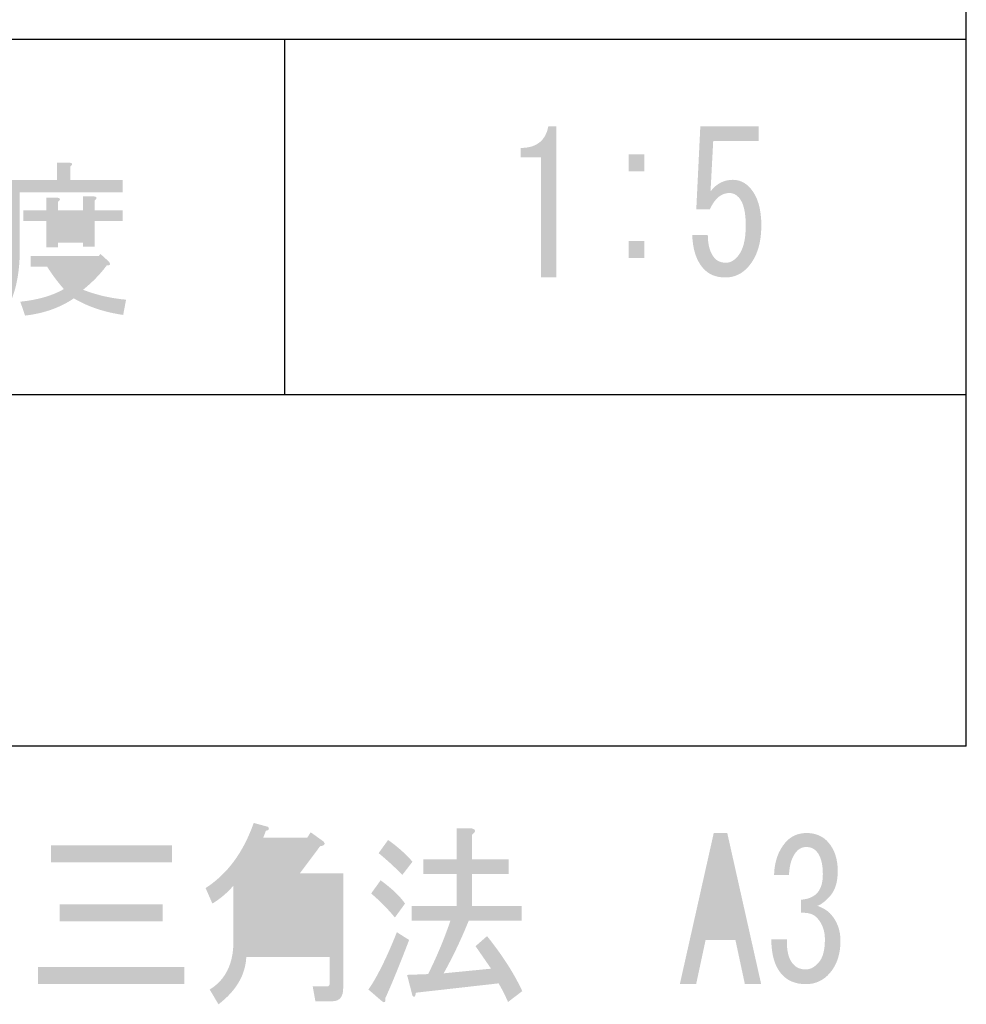
# Model space of a CAD drawing. Extents: x 21 to 404, y 10 to 276.
# Drawn here: x 385 to 404, y 10 to 30 of the extents above; entities that cross this region are included whole.
import ezdxf

# ---------------------------------------------------------------- set-up
doc = ezdxf.new("R2010")
doc.units = 0
doc.layers.add('レイヤー_1', color=160, linetype='Continuous')

# ---------------------------------------------------------------- blocks, each defined once
blk = doc.blocks.new('AI9-BLK169')
at = {"layer": 'レイヤー_1'}
h = blk.add_hatch(color=7, dxfattribs=at)
h.dxf.hatch_style = 2
edge = h.paths.add_edge_path(flags=16)
edge.add_spline(control_points=[(-0.799, 0.706), (-0.799, 0.706), (-0.826, 0.706), (-0.826, 0.706), (-0.826, 0.706), (-1.049, -0.342), (-1.049, -0.342), (-1.049, -0.342), (-0.577, -0.342), (-0.577, -0.342), (-0.577, -0.342), (-0.799, 0.706), (-0.799, 0.706)], knot_values=[0, 0, 0, 0, 1, 1, 1, 2, 2, 2, 3, 3, 3, 4, 4, 4, 4], degree=3, periodic=0)
edge = h.paths.add_edge_path()
edge.add_spline(control_points=[(-1.312, -1.548), (-1.312, -1.548), (-1.646, -1.548), (-1.646, -1.548), (-1.646, -1.548), (-0.951, 1.548), (-0.951, 1.548), (-0.951, 1.548), (-0.674, 1.548), (-0.674, 1.548), (-0.674, 1.548), (0.021, -1.548), (0.021, -1.548), (0.021, -1.548), (-0.313, -1.548), (-0.313, -1.548), (-0.313, -1.548), (-0.507, -0.643), (-0.507, -0.643), (-0.507, -0.643), (-1.118, -0.643), (-1.118, -0.643), (-1.118, -0.643), (-1.312, -1.548), (-1.312, -1.548)], knot_values=[0, 0, 0, 0, 1, 1, 1, 2, 2, 2, 3, 3, 3, 4, 4, 4, 5, 5, 5, 6, 6, 6, 7, 7, 7, 8, 8, 8, 8], degree=3, periodic=0)
h = blk.add_hatch(color=7, dxfattribs=at)
h.dxf.hatch_style = 2
edge = h.paths.add_edge_path()
edge.add_spline(control_points=[(0.674, -1.135), (0.738, -1.21), (0.827, -1.247), (0.938, -1.247), (1.03, -1.247), (1.118, -1.199), (1.201, -1.104), (1.285, -1.009), (1.327, -0.85), (1.327, -0.627), (1.327, -0.458), (1.276, -0.315), (1.174, -0.199), (1.1, -0.114), (0.989, -0.077), (0.84, -0.087), (0.84, -0.087), (0.84, 0.182), (0.84, 0.182), (0.989, 0.193), (1.1, 0.241), (1.174, 0.325), (1.248, 0.41), (1.285, 0.537), (1.285, 0.706), (1.285, 0.918), (1.243, 1.072), (1.16, 1.167), (1.104, 1.231), (1.035, 1.262), (0.952, 1.262), (0.868, 1.262), (0.799, 1.231), (0.743, 1.167), (0.651, 1.061), (0.6, 0.902), (0.591, 0.691), (0.591, 0.691), (0.285, 0.691), (0.285, 0.691), (0.294, 0.966), (0.373, 1.188), (0.521, 1.358), (0.632, 1.485), (0.776, 1.548), (0.952, 1.548), (1.137, 1.548), (1.285, 1.485), (1.396, 1.358), (1.526, 1.209), (1.59, 1.014), (1.59, 0.77), (1.59, 0.548), (1.539, 0.378), (1.438, 0.262), (1.345, 0.156), (1.257, 0.087), (1.174, 0.056), (1.294, 0.013), (1.387, -0.045), (1.452, -0.119), (1.581, -0.268), (1.646, -0.447), (1.646, -0.659), (1.646, -0.934), (1.572, -1.157), (1.424, -1.326), (1.294, -1.474), (1.132, -1.548), (0.938, -1.548), (0.725, -1.548), (0.558, -1.479), (0.438, -1.342), (0.299, -1.183), (0.229, -0.945), (0.229, -0.627), (0.229, -0.627), (0.549, -0.627), (0.549, -0.627), (0.54, -0.86), (0.581, -1.03), (0.674, -1.135)], knot_values=[0, 0, 0, 0, 1, 1, 1, 2, 2, 2, 3, 3, 3, 4, 4, 4, 5, 5, 5, 6, 6, 6, 7, 7, 7, 8, 8, 8, 9, 9, 9, 10, 10, 10, 11, 11, 11, 12, 12, 12, 13, 13, 13, 14, 14, 14, 15, 15, 15, 16, 16, 16, 17, 17, 17, 18, 18, 18, 19, 19, 19, 20, 20, 20, 21, 21, 21, 22, 22, 22, 23, 23, 23, 24, 24, 24, 25, 25, 25, 26, 26, 26, 27, 27, 27, 27], degree=3, periodic=0)
blk = doc.blocks.new('AI9-BLK136')
at = {"layer": 'レイヤー_1'}
h = blk.add_hatch(color=7, dxfattribs=at)
h.dxf.hatch_style = 2
edge = h.paths.add_edge_path(flags=16)
edge.add_spline(control_points=[(2.143, -0.563), (2.143, -0.563), (1.524, -0.563), (1.524, -0.563), (1.603, -0.671), (1.698, -0.78), (1.81, -0.888), (1.905, -0.816), (2.016, -0.708), (2.143, -0.563)], knot_values=[0, 0, 0, 0, 1, 1, 1, 2, 2, 2, 3, 3, 3, 3], degree=3, periodic=0)
edge = h.paths.add_edge_path(flags=16)
edge.add_spline(control_points=[(2, 0.373), (2, 0.373), (1.488, 0.373), (1.488, 0.373), (1.488, 0.373), (1.488, 0.142), (1.488, 0.142), (1.488, 0.142), (2, 0.142), (2, 0.142), (2, 0.142), (2, 0.373), (2, 0.373)], knot_values=[0, 0, 0, 0, 1, 1, 1, 2, 2, 2, 3, 3, 3, 4, 4, 4, 4], degree=3, periodic=0)
edge = h.paths.add_edge_path()
edge.add_spline(control_points=[(2.238, -0.156), (2.238, -0.156), (2, -0.156), (2, -0.156), (2, -0.156), (2, -0.075), (2, -0.075), (2, -0.075), (1.488, -0.075), (1.488, -0.075), (1.488, -0.075), (1.488, -0.169), (1.488, -0.169), (1.488, -0.169), (1.25, -0.169), (1.25, -0.169), (1.25, -0.169), (1.25, 0.373), (1.25, 0.373), (1.25, 0.373), (0.774, 0.373), (0.774, 0.373), (0.774, 0.373), (0.774, 0.59), (0.774, 0.59), (0.774, 0.59), (1.25, 0.59), (1.25, 0.59), (1.25, 0.59), (1.25, 0.848), (1.25, 0.848), (1.25, 0.848), (1.476, 0.848), (1.476, 0.848), (1.54, 0.839), (1.544, 0.812), (1.488, 0.766), (1.488, 0.766), (1.488, 0.59), (1.488, 0.59), (1.488, 0.59), (2, 0.59), (2, 0.59), (2, 0.59), (2, 0.875), (2, 0.875), (2, 0.875), (2.226, 0.875), (2.226, 0.875), (2.29, 0.866), (2.294, 0.839), (2.238, 0.793), (2.238, 0.793), (2.238, 0.59), (2.238, 0.59), (2.238, 0.59), (2.81, 0.59), (2.81, 0.59), (2.81, 0.59), (2.81, 0.373), (2.81, 0.373), (2.81, 0.373), (2.238, 0.373), (2.238, 0.373), (2.238, 0.373), (2.238, -0.156), (2.238, -0.156)], knot_values=[0, 0, 0, 0, 1, 1, 1, 2, 2, 2, 3, 3, 3, 4, 4, 4, 5, 5, 5, 6, 6, 6, 7, 7, 7, 8, 8, 8, 9, 9, 9, 10, 10, 10, 11, 11, 11, 12, 12, 12, 13, 13, 13, 14, 14, 14, 15, 15, 15, 16, 16, 16, 17, 17, 17, 18, 18, 18, 19, 19, 19, 20, 20, 20, 21, 21, 21, 22, 22, 22, 22], degree=3, periodic=0)
edge = h.paths.add_edge_path()
edge.add_spline(control_points=[(2.822, -1.553), (2.441, -1.499), (2.103, -1.386), (1.81, -1.214), (1.532, -1.404), (1.199, -1.522), (0.81, -1.567), (0.81, -1.567), (0.714, -1.282), (0.714, -1.282), (1.071, -1.246), (1.369, -1.16), (1.607, -1.024), (1.48, -0.88), (1.365, -0.726), (1.262, -0.563), (1.262, -0.563), (0.928, -0.563), (0.928, -0.563), (0.928, -0.563), (0.928, -0.346), (0.928, -0.346), (0.928, -0.346), (2.322, -0.346), (2.322, -0.346), (2.322, -0.346), (2.357, -0.305), (2.357, -0.305), (2.357, -0.305), (2.536, -0.468), (2.536, -0.468), (2.568, -0.522), (2.552, -0.545), (2.488, -0.536), (2.353, -0.717), (2.191, -0.884), (2, -1.038), (2.278, -1.146), (2.572, -1.214), (2.881, -1.241), (2.881, -1.241), (2.822, -1.553), (2.822, -1.553)], knot_values=[0, 0, 0, 0, 1, 1, 1, 2, 2, 2, 3, 3, 3, 4, 4, 4, 5, 5, 5, 6, 6, 6, 7, 7, 7, 8, 8, 8, 9, 9, 9, 10, 10, 10, 11, 11, 11, 12, 12, 12, 13, 13, 13, 14, 14, 14, 14], degree=3, periodic=0)
edge = h.paths.add_edge_path()
edge.add_spline(control_points=[(1.738, 1.214), (1.738, 1.214), (2.81, 1.214), (2.81, 1.214), (2.81, 1.214), (2.81, 0.956), (2.81, 0.956), (2.81, 0.956), (0.702, 0.956), (0.702, 0.956), (0.702, 0.956), (0.702, -0.237), (0.702, -0.237), (0.702, -0.744), (0.603, -1.169), (0.404, -1.512), (0.404, -1.512), (0.19, -1.309), (0.19, -1.309), (0.373, -1.029), (0.464, -0.654), (0.464, -0.183), (0.464, -0.183), (0.464, 1.214), (0.464, 1.214), (0.464, 1.214), (1.464, 1.214), (1.464, 1.214), (1.464, 1.214), (1.464, 1.567), (1.464, 1.567), (1.464, 1.567), (1.726, 1.567), (1.726, 1.567), (1.79, 1.558), (1.794, 1.531), (1.738, 1.485), (1.738, 1.485), (1.738, 1.214), (1.738, 1.214)], knot_values=[0, 0, 0, 0, 1, 1, 1, 2, 2, 2, 3, 3, 3, 4, 4, 4, 5, 5, 5, 6, 6, 6, 7, 7, 7, 8, 8, 8, 9, 9, 9, 10, 10, 10, 11, 11, 11, 12, 12, 12, 13, 13, 13, 13], degree=3, periodic=0)
h = blk.add_hatch(color=7, dxfattribs=at)
h.dxf.hatch_style = 2
edge = h.paths.add_edge_path(flags=16)
edge.add_spline(control_points=[(-0.726, 0.441), (-0.726, 0.441), (-0.726, 1.065), (-0.726, 1.065), (-0.726, 1.065), (-2.143, 1.065), (-2.143, 1.065), (-2.143, 1.065), (-2.143, 0.441), (-2.143, 0.441), (-2.143, 0.441), (-0.726, 0.441), (-0.726, 0.441)], knot_values=[0, 0, 0, 0, 1, 1, 1, 2, 2, 2, 3, 3, 3, 4, 4, 4, 4], degree=3, periodic=0)
edge = h.paths.add_edge_path()
edge.add_spline(control_points=[(-1.5, 0.142), (-1.5, 0.142), (-2.143, 0.142), (-2.143, 0.142), (-2.143, 0.142), (-2.143, -0.075), (-2.143, -0.075), (-2.143, -0.617), (-2.314, -1.11), (-2.655, -1.553), (-2.655, -1.553), (-2.881, -1.309), (-2.881, -1.309), (-2.572, -0.984), (-2.417, -0.509), (-2.417, 0.115), (-2.417, 0.115), (-2.417, 1.363), (-2.417, 1.363), (-2.417, 1.363), (-0.452, 1.363), (-0.452, 1.363), (-0.452, 1.363), (-0.452, 0.007), (-0.452, 0.007), (-0.452, 0.007), (-0.726, 0.007), (-0.726, 0.007), (-0.726, 0.007), (-0.726, 0.142), (-0.726, 0.142), (-0.726, 0.142), (-1.25, 0.142), (-1.25, 0.142), (-1.25, 0.142), (-1.226, -0.007), (-1.226, -0.007), (-1.147, -0.504), (-0.786, -0.88), (-0.143, -1.133), (-0.143, -1.133), (-0.238, -1.472), (-0.238, -1.472), (-0.992, -1.173), (-1.409, -0.671), (-1.488, 0.034), (-1.488, 0.034), (-1.5, 0.142), (-1.5, 0.142)], knot_values=[0, 0, 0, 0, 1, 1, 1, 2, 2, 2, 3, 3, 3, 4, 4, 4, 5, 5, 5, 6, 6, 6, 7, 7, 7, 8, 8, 8, 9, 9, 9, 10, 10, 10, 11, 11, 11, 12, 12, 12, 13, 13, 13, 14, 14, 14, 15, 15, 15, 16, 16, 16, 16], degree=3, periodic=0)
blk = doc.blocks.new('AI9-BLK46')
at = {"layer": 'レイヤー_1'}
h = blk.add_hatch(color=7, dxfattribs=at)
h.dxf.hatch_style = 2
edge = h.paths.add_edge_path()
edge.add_spline(control_points=[(-2.051, -1.548), (-2.051, -1.548), (-2.051, -0.309), (-2.051, -0.309), (-2.051, -0.309), (-2.051, 0.913), (-2.051, 0.913), (-2.051, 0.913), (-2.467, 0.913), (-2.467, 0.913), (-2.467, 0.913), (-2.467, 1.104), (-2.467, 1.104), (-2.143, 1.104), (-1.954, 1.252), (-1.898, 1.548), (-1.898, 1.548), (-1.731, 1.548), (-1.731, 1.548), (-1.731, 1.548), (-1.731, -1.548), (-1.731, -1.548), (-1.731, -1.548), (-2.051, -1.548), (-2.051, -1.548)], knot_values=[0, 0, 0, 0, 1, 1, 1, 2, 2, 2, 3, 3, 3, 4, 4, 4, 5, 5, 5, 6, 6, 6, 7, 7, 7, 8, 8, 8, 8], degree=3, periodic=0)
h = blk.add_hatch(color=7, dxfattribs=at)
h.dxf.hatch_style = 2
edge = h.paths.add_edge_path()
edge.add_spline(control_points=[(1.509, -1.151), (1.565, -1.215), (1.643, -1.246), (1.745, -1.246), (1.828, -1.246), (1.907, -1.204), (1.981, -1.119), (2.092, -0.992), (2.148, -0.781), (2.148, -0.484), (2.148, -0.209), (2.102, -0.019), (2.009, 0.088), (1.954, 0.151), (1.889, 0.183), (1.815, 0.183), (1.648, 0.183), (1.514, 0.072), (1.412, -0.151), (1.412, -0.151), (1.134, -0.151), (1.134, -0.151), (1.134, -0.151), (1.217, 1.548), (1.217, 1.548), (1.217, 1.548), (2.412, 1.548), (2.412, 1.548), (2.412, 1.548), (2.412, 1.247), (2.412, 1.247), (2.412, 1.247), (1.481, 1.247), (1.481, 1.247), (1.481, 1.247), (1.426, 0.215), (1.426, 0.215), (1.546, 0.373), (1.699, 0.453), (1.884, 0.453), (2.023, 0.453), (2.143, 0.394), (2.245, 0.278), (2.393, 0.109), (2.467, -0.145), (2.467, -0.484), (2.467, -0.844), (2.379, -1.125), (2.203, -1.326), (2.074, -1.474), (1.916, -1.548), (1.731, -1.548), (1.537, -1.548), (1.384, -1.484), (1.273, -1.358), (1.134, -1.199), (1.06, -0.971), (1.051, -0.675), (1.051, -0.675), (1.37, -0.675), (1.37, -0.675), (1.37, -0.886), (1.416, -1.045), (1.509, -1.151)], knot_values=[0, 0, 0, 0, 1, 1, 1, 2, 2, 2, 3, 3, 3, 4, 4, 4, 5, 5, 5, 6, 6, 6, 7, 7, 7, 8, 8, 8, 9, 9, 9, 10, 10, 10, 11, 11, 11, 12, 12, 12, 13, 13, 13, 14, 14, 14, 15, 15, 15, 16, 16, 16, 17, 17, 17, 18, 18, 18, 19, 19, 19, 20, 20, 20, 21, 21, 21, 21], degree=3, periodic=0)
h = blk.add_hatch(color=7, dxfattribs=at)
h.dxf.hatch_style = 2
edge = h.paths.add_edge_path()
edge.add_spline(control_points=[(0.069, -1.151), (0.069, -1.151), (-0.25, -1.151), (-0.25, -1.151), (-0.25, -1.151), (-0.25, -0.802), (-0.25, -0.802), (-0.25, -0.802), (0.069, -0.802), (0.069, -0.802), (0.069, -0.802), (0.069, -1.151), (0.069, -1.151)], knot_values=[0, 0, 0, 0, 1, 1, 1, 2, 2, 2, 3, 3, 3, 4, 4, 4, 4], degree=3, periodic=0)
edge = h.paths.add_edge_path()
edge.add_spline(control_points=[(-0.25, 0.627), (-0.25, 0.627), (-0.25, 0.977), (-0.25, 0.977), (-0.25, 0.977), (0.069, 0.977), (0.069, 0.977), (0.069, 0.977), (0.069, 0.627), (0.069, 0.627), (0.069, 0.627), (-0.25, 0.627), (-0.25, 0.627)], knot_values=[0, 0, 0, 0, 1, 1, 1, 2, 2, 2, 3, 3, 3, 4, 4, 4, 4], degree=3, periodic=0)
blk = doc.blocks.new('AI9-BLK45')
at = {"layer": 'レイヤー_1'}
h = blk.add_hatch(color=7, dxfattribs=at)
h.dxf.hatch_style = 2
edge = h.paths.add_edge_path(flags=16)
edge.add_spline(control_points=[(0.293, -0.143), (0.293, -0.143), (0.293, -0.635), (0.293, -0.635), (0.293, -0.635), (1.015, -0.635), (1.015, -0.635), (1.015, -0.635), (1.015, -0.143), (1.015, -0.143), (1.015, -0.143), (0.293, -0.143), (0.293, -0.143)], knot_values=[0, 0, 0, 0, 1, 1, 1, 2, 2, 2, 3, 3, 3, 4, 4, 4, 4], degree=3, periodic=0)
edge = h.paths.add_edge_path(flags=16)
edge.add_spline(control_points=[(0.293, 0.572), (0.293, 0.572), (0.293, 0.111), (0.293, 0.111), (0.293, 0.111), (1.015, 0.111), (1.015, 0.111), (1.015, 0.111), (1.015, 0.572), (1.015, 0.572), (1.015, 0.572), (0.293, 0.572), (0.293, 0.572)], knot_values=[0, 0, 0, 0, 1, 1, 1, 2, 2, 2, 3, 3, 3, 4, 4, 4, 4], degree=3, periodic=0)
edge = h.paths.add_edge_path(flags=16)
edge.add_spline(control_points=[(0.015, -0.143), (0.015, -0.143), (-0.68, -0.143), (-0.68, -0.143), (-0.68, -0.143), (-0.68, -0.635), (-0.68, -0.635), (-0.68, -0.635), (0.015, -0.635), (0.015, -0.635), (0.015, -0.635), (0.015, -0.143), (0.015, -0.143)], knot_values=[0, 0, 0, 0, 1, 1, 1, 2, 2, 2, 3, 3, 3, 4, 4, 4, 4], degree=3, periodic=0)
edge = h.paths.add_edge_path(flags=16)
edge.add_spline(control_points=[(0.015, 0.572), (0.015, 0.572), (-0.68, 0.572), (-0.68, 0.572), (-0.68, 0.572), (-0.68, 0.111), (-0.68, 0.111), (-0.68, 0.111), (0.015, 0.111), (0.015, 0.111), (0.015, 0.111), (0.015, 0.572), (0.015, 0.572)], knot_values=[0, 0, 0, 0, 1, 1, 1, 2, 2, 2, 3, 3, 3, 4, 4, 4, 4], degree=3, periodic=0)
edge = h.paths.add_edge_path(flags=16)
edge.add_spline(control_points=[(0.404, 1.302), (0.404, 1.302), (-0.457, 1.302), (-0.457, 1.302), (-0.513, 1.175), (-0.61, 1.016), (-0.749, 0.826), (-0.749, 0.826), (0.085, 0.826), (0.085, 0.826), (0.085, 0.826), (0.404, 1.302), (0.404, 1.302)], knot_values=[0, 0, 0, 0, 1, 1, 1, 2, 2, 2, 3, 3, 3, 4, 4, 4, 4], degree=3, periodic=0)
edge = h.paths.add_edge_path()
edge.add_spline(control_points=[(1.293, -1.524), (1.293, -1.705), (1.219, -1.795), (1.071, -1.795), (1.071, -1.795), (0.723, -1.795), (0.723, -1.795), (0.723, -1.795), (0.668, -1.493), (0.668, -1.493), (0.668, -1.493), (0.959, -1.493), (0.959, -1.493), (0.996, -1.493), (1.015, -1.472), (1.015, -1.429), (1.015, -1.429), (1.015, -0.89), (1.015, -0.89), (1.015, -0.89), (-0.693, -0.89), (-0.693, -0.89), (-0.712, -1.26), (-0.902, -1.583), (-1.263, -1.858), (-1.263, -1.858), (-1.443, -1.556), (-1.443, -1.556), (-1.119, -1.355), (-0.957, -1.027), (-0.957, -0.572), (-0.957, -0.572), (-0.957, 0.572), (-0.957, 0.572), (-1.087, 0.423), (-1.23, 0.302), (-1.388, 0.206), (-1.388, 0.206), (-1.527, 0.524), (-1.527, 0.524), (-1.082, 0.81), (-0.754, 1.254), (-0.541, 1.858), (-0.541, 1.858), (-0.249, 1.778), (-0.249, 1.778), (-0.212, 1.736), (-0.226, 1.709), (-0.291, 1.699), (-0.291, 1.699), (-0.346, 1.556), (-0.346, 1.556), (-0.346, 1.556), (0.557, 1.556), (0.557, 1.556), (0.557, 1.556), (0.626, 1.667), (0.626, 1.667), (0.626, 1.667), (0.89, 1.477), (0.89, 1.477), (0.936, 1.424), (0.913, 1.392), (0.82, 1.381), (0.82, 1.381), (0.404, 0.826), (0.404, 0.826), (0.404, 0.826), (1.293, 0.826), (1.293, 0.826), (1.293, 0.826), (1.293, -1.524), (1.293, -1.524)], knot_values=[0, 0, 0, 0, 1, 1, 1, 2, 2, 2, 3, 3, 3, 4, 4, 4, 5, 5, 5, 6, 6, 6, 7, 7, 7, 8, 8, 8, 9, 9, 9, 10, 10, 10, 11, 11, 11, 12, 12, 12, 13, 13, 13, 14, 14, 14, 15, 15, 15, 16, 16, 16, 17, 17, 17, 18, 18, 18, 19, 19, 19, 20, 20, 20, 21, 21, 21, 22, 22, 22, 23, 23, 23, 24, 24, 24, 24], degree=3, periodic=0)
h = blk.add_hatch(color=7, dxfattribs=at)
h.dxf.hatch_style = 2
edge = h.paths.add_edge_path()
edge.add_spline(control_points=[(4.324, -1.128), (4.324, -1.128), (4.005, -0.667), (4.005, -0.667), (4.005, -0.667), (4.241, -0.461), (4.241, -0.461), (4.555, -0.852), (4.796, -1.228), (4.963, -1.588), (4.963, -1.588), (4.671, -1.81), (4.671, -1.81), (4.606, -1.662), (4.541, -1.535), (4.477, -1.429), (4.477, -1.429), (2.782, -1.62), (2.782, -1.62), (2.773, -1.705), (2.75, -1.726), (2.713, -1.683), (2.713, -1.683), (2.602, -1.255), (2.602, -1.255), (2.602, -1.255), (3.033, -1.239), (3.033, -1.239), (3.208, -0.89), (3.361, -0.524), (3.491, -0.143), (3.491, -0.143), (2.699, -0.143), (2.699, -0.143), (2.699, -0.143), (2.699, 0.159), (2.699, 0.159), (2.699, 0.159), (3.616, 0.159), (3.616, 0.159), (3.616, 0.159), (3.616, 0.81), (3.616, 0.81), (3.616, 0.81), (2.935, 0.81), (2.935, 0.81), (2.935, 0.81), (2.935, 1.111), (2.935, 1.111), (2.935, 1.111), (3.616, 1.111), (3.616, 1.111), (3.616, 1.111), (3.616, 1.747), (3.616, 1.747), (3.616, 1.747), (3.921, 1.747), (3.921, 1.747), (4.014, 1.725), (4.019, 1.683), (3.935, 1.62), (3.935, 1.62), (3.935, 1.111), (3.935, 1.111), (3.935, 1.111), (4.685, 1.111), (4.685, 1.111), (4.685, 1.111), (4.685, 0.81), (4.685, 0.81), (4.685, 0.81), (3.935, 0.81), (3.935, 0.81), (3.935, 0.81), (3.935, 0.159), (3.935, 0.159), (3.935, 0.159), (4.949, 0.159), (4.949, 0.159), (4.949, 0.159), (4.949, -0.143), (4.949, -0.143), (4.949, -0.143), (3.866, -0.143), (3.866, -0.143), (3.717, -0.514), (3.546, -0.874), (3.352, -1.223), (3.352, -1.223), (4.324, -1.128), (4.324, -1.128)], knot_values=[0, 0, 0, 0, 1, 1, 1, 2, 2, 2, 3, 3, 3, 4, 4, 4, 5, 5, 5, 6, 6, 6, 7, 7, 7, 8, 8, 8, 9, 9, 9, 10, 10, 10, 11, 11, 11, 12, 12, 12, 13, 13, 13, 14, 14, 14, 15, 15, 15, 16, 16, 16, 17, 17, 17, 18, 18, 18, 19, 19, 19, 20, 20, 20, 21, 21, 21, 22, 22, 22, 23, 23, 23, 24, 24, 24, 25, 25, 25, 26, 26, 26, 27, 27, 27, 28, 28, 28, 29, 29, 29, 30, 30, 30, 30], degree=3, periodic=0)
edge = h.paths.add_edge_path()
edge.add_spline(control_points=[(2.505, 0.794), (2.338, 0.963), (2.176, 1.111), (2.019, 1.239), (2.019, 1.239), (2.213, 1.509), (2.213, 1.509), (2.408, 1.371), (2.574, 1.223), (2.713, 1.064), (2.713, 1.064), (2.505, 0.794), (2.505, 0.794)], knot_values=[0, 0, 0, 0, 1, 1, 1, 2, 2, 2, 3, 3, 3, 4, 4, 4, 4], degree=3, periodic=0)
edge = h.paths.add_edge_path()
edge.add_spline(control_points=[(2.352, -0.08), (2.213, 0.09), (2.051, 0.254), (1.866, 0.413), (1.866, 0.413), (2.06, 0.683), (2.06, 0.683), (2.292, 0.513), (2.458, 0.355), (2.56, 0.206), (2.56, 0.206), (2.352, -0.08), (2.352, -0.08)], knot_values=[0, 0, 0, 0, 1, 1, 1, 2, 2, 2, 3, 3, 3, 4, 4, 4, 4], degree=3, periodic=0)
edge = h.paths.add_edge_path()
edge.add_spline(control_points=[(2.644, -0.54), (2.458, -1.027), (2.296, -1.424), (2.157, -1.731), (2.167, -1.816), (2.144, -1.837), (2.088, -1.795), (2.088, -1.795), (1.81, -1.556), (1.81, -1.556), (1.986, -1.302), (2.181, -0.911), (2.393, -0.381), (2.393, -0.381), (2.644, -0.54), (2.644, -0.54)], knot_values=[0, 0, 0, 0, 1, 1, 1, 2, 2, 2, 3, 3, 3, 4, 4, 4, 5, 5, 5, 5], degree=3, periodic=0)
h = blk.add_hatch(color=7, dxfattribs=at)
h.dxf.hatch_style = 2
edge = h.paths.add_edge_path()
edge.add_spline(control_points=[(-2.407, -0.159), (-2.407, -0.159), (-4.518, -0.159), (-4.518, -0.159), (-4.518, -0.159), (-4.518, 0.191), (-4.518, 0.191), (-4.518, 0.191), (-2.407, 0.191), (-2.407, 0.191), (-2.407, 0.191), (-2.407, -0.159), (-2.407, -0.159)], knot_values=[0, 0, 0, 0, 1, 1, 1, 2, 2, 2, 3, 3, 3, 4, 4, 4, 4], degree=3, periodic=0)
edge = h.paths.add_edge_path()
edge.add_spline(control_points=[(-2.213, 1.397), (-2.213, 1.397), (-2.213, 1.048), (-2.213, 1.048), (-2.213, 1.048), (-4.699, 1.048), (-4.699, 1.048), (-4.699, 1.048), (-4.699, 1.397), (-4.699, 1.397), (-4.699, 1.397), (-2.213, 1.397), (-2.213, 1.397)], knot_values=[0, 0, 0, 0, 1, 1, 1, 2, 2, 2, 3, 3, 3, 4, 4, 4, 4], degree=3, periodic=0)
edge = h.paths.add_edge_path()
edge.add_spline(control_points=[(-4.963, -1.096), (-4.963, -1.096), (-1.963, -1.096), (-1.963, -1.096), (-1.963, -1.096), (-1.963, -1.445), (-1.963, -1.445), (-1.963, -1.445), (-4.963, -1.445), (-4.963, -1.445), (-4.963, -1.445), (-4.963, -1.096), (-4.963, -1.096)], knot_values=[0, 0, 0, 0, 1, 1, 1, 2, 2, 2, 3, 3, 3, 4, 4, 4, 4], degree=3, periodic=0)

msp = doc.modelspace()

# ---------------------------------------------------------------- linework, layer by layer
at = {"layer": 'レイヤー_1', "color": 7}
for p, q in [((403.94468, 29.548584), (403.94468, 39.454612)), ((389.974474, 29.548584), (381.931209, 29.548584)), ((403.94468, 29.548584), (389.974474, 29.548584)), ((389.974474, 29.548584), (389.974474, 22.267375)), ((403.94468, 22.267375), (403.94468, 29.548584)), ((389.974474, 22.267375), (383.286165, 22.267375)), ((403.94468, 22.267375), (389.974474, 22.267375)), ((403.94468, 15.07057), (403.94468, 22.267375)), ((403.94468, 15.07057), (383.286165, 15.07057))]:
    msp.add_line(p, q, dxfattribs=at)

# ---------------------------------------------------------------- block references
for name, p in [('AI9-BLK46', (397.276526, 26.217866)), ('AI9-BLK136', (383.842893, 25.455811)), ('AI9-BLK45', (389.881284, 11.636844)), ('AI9-BLK169', (399.719443, 11.740024))]:
    msp.add_blockref(name, p, dxfattribs=at)

doc.saveas('drawing.dxf')
